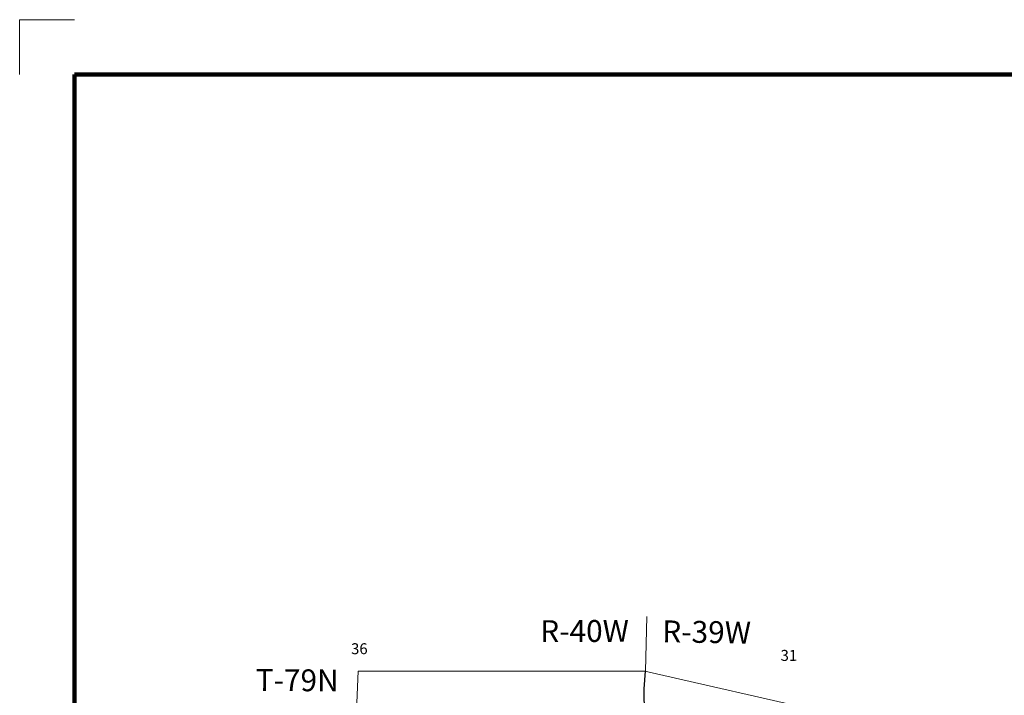
# Model space of a CAD drawing. Extents: x 87.72 to 91.32, y 109.38 to 112.98.
# Drawn here: x 87.72 to 89.52, y 111.74 to 112.98 of the extents above; entities that cross this region are included whole.
import ezdxf

# ---------------------------------------------------------------- set-up
doc = ezdxf.new("R2010")
doc.units = ezdxf.units.MI
doc.header["$MEASUREMENT"] = 0
doc.linetypes.add('DOT', pattern=[0.025, 0.005, -0.02])
for name, color, linetype, lineweight in [('tdCiMapFrame', 7, 'Continuous', 0), ('tdCiMapPltShpe', 31, 'Continuous', 13), ('tdCiSecCL', 241, 'Continuous', 30), ('tdCiSectLine', 7, 'DOT', 13), ('tdCiSectNmbr', 7, 'Continuous', 0), ('tdCiSectTwpRng', 7, 'Continuous', 0)]:
    doc.layers.add(name, color=color, linetype=linetype, lineweight=lineweight)
doc.styles.add('Style-GEOMETRICFUTURA_211_L', font='GEOMETRICFUTURA_211_L.shx')
doc.styles.add('Style-GEOMETRICFUTURA_211_L_L', font='GEOMETRICFUTURA_211_L_L.shx')

# ---------------------------------------------------------------- blocks, each defined once
blk = doc.blocks.new('FR1717')
at = {"layer": 'tdCiMapFrame', "color": 1, "linetype": 'Continuous', "lineweight": 13, "ltscale": 0.05}
blk.add_lwpolyline([(-3.4, 3.5), (-3.5, 3.5), (-3.5, 3.4)], dxfattribs=at)
at = {"layer": 'tdCiMapFrame', "color": 40, "linetype": 'Continuous', "lineweight": 200, "ltscale": 0.05}
blk.add_lwpolyline([(-3.4, 3.4), (-3.4, 0), (0, 0), (0, 3.4), (-3.4, 3.4)], dxfattribs=at)

msp = doc.modelspace()

# ---------------------------------------------------------------- linework, layer by layer
at = {"layer": 'tdCiMapPltShpe', "color": 162, "linetype": 'Continuous', "lineweight": 13, "ltscale": 0.05}
msp.add_lwpolyline([(89.212, 110.3477), (89.2264, 110.5334), (89.2761, 111.5849), (89.2733, 111.6833), (89.1864, 111.7102), (88.8603, 111.7847), (88.3361, 111.7847), (88.333, 111.7118), (88.0953, 110.555), (88.2538, 110.428), (88.3447, 110.3628), (88.4826, 110.3541), (89.212, 110.3477)], close=True, dxfattribs=at)
at = {"layer": 'tdCiSecCL', "color": 241, "linetype": 'Continuous', "lineweight": 30, "ltscale": 0.05}
msp.add_lwpolyline([(88.8645, 111.7075), (88.8631, 111.7107), (88.8616, 111.7156), (88.8594, 111.7247), (88.8586, 111.7329), (88.8591, 111.7524), (88.8611, 111.7846)], dxfattribs=at)
at = {"layer": 'tdCiSectLine', "color": 7, "linetype": 'DOT', "lineweight": 13, "ltscale": 0.05}
msp.add_line((88.8611, 111.7846), (88.8638, 111.8966), dxfattribs=at)

# ---------------------------------------------------------------- block references
at = {"layer": 'tdCiMapFrame', "color": 1, "linetype": 'Continuous', "lineweight": 13, "ltscale": 0.05}
msp.add_blockref('FR1717', (91.2172, 109.4751), dxfattribs=at)

# ---------------------------------------------------------------- texts
at = {"layer": 'tdCiSectNmbr', "color": 7, "linetype": 'Continuous', "lineweight": 0, "style": 'Style-GEOMETRICFUTURA_211_L_L'}
for s, rotation, p in [('36', 0.2018, (88.3231, 111.8154)), ('31', 0.2023, (89.1083, 111.8032))]:
    msp.add_text(s, height=0.02, rotation=rotation, dxfattribs=at).set_placement(p)
at = {"layer": 'tdCiSectTwpRng', "color": 7, "linetype": 'Continuous', "lineweight": 0, "style": 'Style-GEOMETRICFUTURA_211_L'}
for s, rotation, p in [('R-40W', 0.2021, (88.6689, 111.8375)), ('R-39W', 359.0897, (88.8917, 111.8373)), ('T-79N', 359.5283, (88.1485, 111.7485))]:
    msp.add_text(s, height=0.04, rotation=rotation, dxfattribs=at).set_placement(p)

doc.saveas('drawing.dxf')
